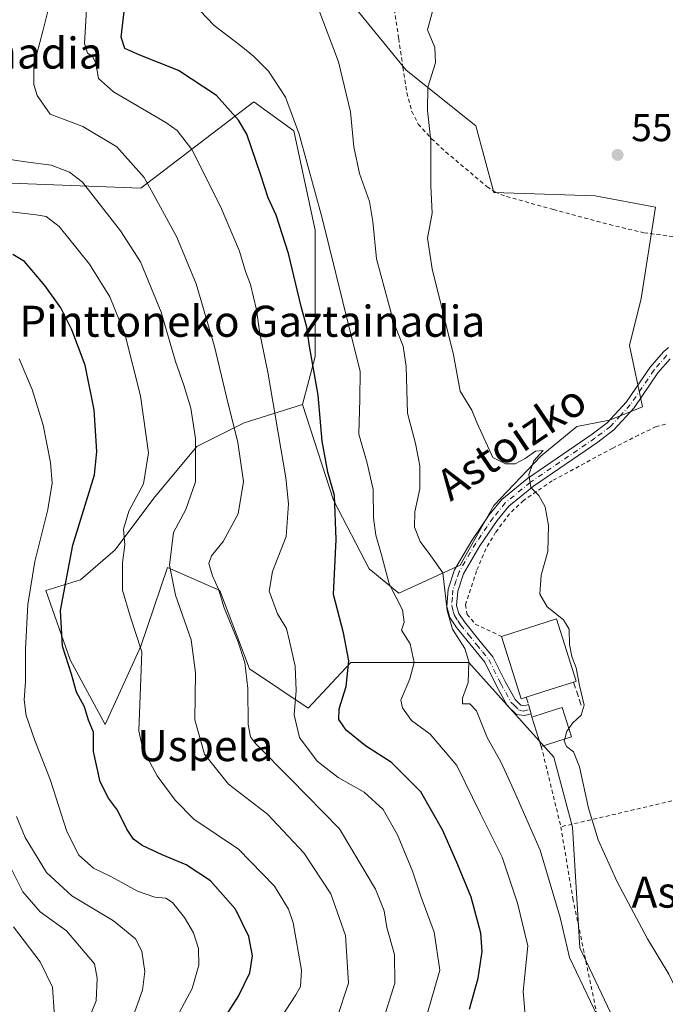
# Model space of a CAD drawing. Units: metres. Extents: x 606943 to 610402, y 4761655 to 4764022.
# Drawn here: x 607826 to 607992, y 4762838 to 4763092 of the extents above; entities that cross this region are included whole.
import ezdxf
from ezdxf.enums import TextEntityAlignment as Align

# ---------------------------------------------------------------- set-up
doc = ezdxf.new("R2010")
doc.units = ezdxf.units.M
doc.header["$MEASUREMENT"] = 0
for name, pattern in [('DGN Style 2', [1.6480167562047852, 0.988810053722871, -0.6592067024819142]), ('DGN Style 3', [2.307223458686699, 1.648016756204785, -0.6592067024819142]), ('DGN Style 4', [2.6384748266838614, 1.318413404963828, -0.6592067024819142, 0.001648016756204785, -0.6592067024819142])]:
    doc.linetypes.add(name, pattern=pattern)
for name, color, linetype, lineweight in [('Alambrada', 7, 'DGN Style 2', 0), ('Arbolado forestal CxS', 92, 'Continuous', 0), ('Camino Cxs', 7, 'Continuous', 0), ('Camino eje', 30, 'DGN Style 4', 13), ('Curva de nivel maestra', 30, 'Continuous', 30), ('Curva de nivel normal', 30, 'Continuous', 0), ('Edificación Cxs', 1, 'Continuous', 13), ('Instalación de energía eléctrica Cxs', 135, 'Continuous', 0), ('Muro lineal', 1, 'DGN Style 3', 13), ('Prado CxS', 92, 'Continuous', 0), ('Punto de cota en terreno', 7, 'Continuous', 0), ('Rótulo de punto de cota en terreno', 7, 'Continuous', 0), ('Texto cartográfico', 7, 'Continuous', 0)]:
    doc.layers.add(name, color=color, linetype=linetype, lineweight=lineweight)
doc.styles.add('Style-Arial', font='txt')

# ---------------------------------------------------------------- blocks, each defined once
blk = doc.blocks.new('5PATER')
at = {"layer": 'Instalación de energía eléctrica Cxs', "linetype": 'Continuous', "lineweight": 0}
h = blk.add_hatch(color=51, dxfattribs=at)
edge = h.paths.add_edge_path()
edge.add_ellipse((0, 0), major_axis=(-0.1095731443231308, -0.1110710700762829), ratio=0.9994222409660322, start_angle=0, end_angle=360)

msp = doc.modelspace()

# ---------------------------------------------------------------- linework, layer by layer
at = {"layer": 'Alambrada', "color": 7, "linetype": 'DGN Style 2', "lineweight": 0, "extrusion": (0.006076314060370441, -0.02496834607041819, 0.9996697755268725), "elevation": -114661.0813679719, "flags": 128}
msp.add_lwpolyline([(1716952.442510726, 4482611.403045588), (1716952.442510726, 4482590.081556559)], dxfattribs=at)
at = {"layer": 'Alambrada', "color": 7, "linetype": 'DGN Style 2', "lineweight": 0}
for points in [[(607921.0800999999, 4763102.880100001, 566.4974999999977), (607923.3701, 4763087.1501, 571.334400000007), (607924.4600999998, 4763079.7501, 570.0632000000041), (607925.5100999996, 4763073.220100001, 571.0213999999978), (607926.7301000003, 4763068.350099999, 570.2260999999999), (607928.4200999998, 4763065.110099999, 570.4824999999983), (607931.8400999998, 4763061.370100001, 570.4155000000028), (607935.5301000001, 4763057.9301, 571.642399999997), (607946.1001000004, 4763049.020099999, 560.1842000000033), (607948.1700999998, 4763047.640100001, 558.6291999999958), (607951.1401000004, 4763046.460100001, 559.4772999999988), (607963.2200999996, 4763043.130100001, 559.5022999999928), (607977.6700999998, 4763039.2301, 561.8013999999966), (607986.5301000001, 4763037.140100001, 558.7850999999937), (607997.5301000001, 4763035.710100001, 559.3053000000073), (608000.0000999998, 4763035.720100001, 561.6680999999953), (608004.9200999998, 4763036.460100001, 564.3129999999946), (608005.6101000002, 4763036.690099999, 564.3058000000019)], [(607992.1001000004, 4762987.8301, 564.8462000000001), (607989.6801000005, 4762987.1801, 563.3649000000005), (607985.1700999998, 4762985.0101, 560.6852999999974), (607978.5301000001, 4762981.670100001, 558.9478999999993), (607962.9001000002, 4762973.2301, 564.3021000000008), (607955.5201000003, 4762968.170100001, 564.803700000004), (607951.9401000004, 4762964.7401, 565.3086000000039), (607948.3400999998, 4762960.0001, 566.1328000000067), (607945.8501000004, 4762955.7401, 565.2216000000044), (607943.4200999998, 4762950.020099999, 565.0056999999942), (607940.5800999999, 4762941.300100001, 568.7547999999952), (607940.9801000003, 4762938.8101, 569.4533999999985), (607943.1001000004, 4762936.3301, 568.3172999999952), (607949.8201000001, 4762933.130100001, 563.8761999999988)], [(607965.1401000004, 4762884.0801, 566.2565000000031), (607968.2301000003, 4762865.600099999, 567.2189000000071), (607978.6700999998, 4762815.350099999, 568.1926999999996), (607983.9600999998, 4762802.050100001, 569.8579999999929), (607989.7100999998, 4762790.540100001, 568.6613999999972), (607996.8000999996, 4762787.050100001, 575.5651000000071), (608008.2500999998, 4762788.9901, 571.2171999999991), (608030.9501, 4762796.6601, 561.0313000000025), (608059.6201, 4762804.5601, 560.1293000000006), (608084.3901000004, 4762809.6501, 564.8518999999942), (608122.6201, 4762855.610099999, 569.4484999999986), (608111.7801000001, 4762881.9901, 579.1861999999965), (608100.5500999996, 4762900.940099999, 579.5954000000056), (608089.7100999998, 4762908.9301, 565.9324999999953), (608077.4200999998, 4762908.300100001, 573.0250999999989), (608068.1001000004, 4762906.210100001, 575.3371999999945)], [(608068.1001000004, 4762906.210100001, 575.3371999999945), (608033.9600999998, 4762898.550100001, 560.1339000000007), (607993.7100999998, 4762890.7501, 557.7608000000037), (607965.1401000004, 4762884.0801, 566.2565000000031)]]:
    msp.add_polyline3d(points, dxfattribs=at)
at = {"layer": 'Arbolado forestal CxS', "color": 92, "linetype": 'Continuous', "lineweight": 0}
for points in [[(607898.6048999997, 4762992.848300001, 577.1676000000007), (607906.5871000001, 4762968.1973, 575.0918999999994), (607915.7368999999, 4762950.548699999, 571.7446999999956), (607923.4479, 4762944.311899999, 569.5319000000018), (607939.2163000006, 4762951.5295, 563.6554999999935), (607947.8787000002, 4762966.9001, 560.6717000000062), (607959.9927000003, 4762979.595100001, 559.4312999999966), (607969.2728000004, 4762987.186899999, 558.3380000000034), (607977.7082000002, 4762988.8737, 557.5782999999938), (607986.1438999996, 4762992.2489, 556.9052999999985), (607982.8321000002, 4763008.061899999, 556.3653999999951), (607985.8296999997, 4763020.172900001, 556.6552999999985), (607989.5188999996, 4763043.706700001, 557.0016999999935), (607974.0100999996, 4763046.672700001, 557.1779999999999), (607947.8812999995, 4763047.463300001, 558.0702000000019), (607943.2676999997, 4763064.638499999, 558.8245000000024), (607925.2764999997, 4763078.981100001, 561.301099999997), (607912.9896999998, 4763094.0429, 562.9752000000008), (607895.8804000001, 4763116.369100001, 566.5899999999965), (607902.0828, 4763130.320699999, 565.2621000000072), (607914.4429000001, 4763135.6567, 562.7862000000023), (607922.8784999996, 4763133.969699999, 561.3603000000003)], [(607912.9896999998, 4763094.0429, 562.9752000000008), (607925.2764999997, 4763078.981100001, 561.301099999997), (607943.2676999997, 4763064.638499999, 558.8245000000024), (607947.8812999995, 4763047.463300001, 558.0702000000019), (607974.0100999996, 4763046.672700001, 557.1779999999999), (607989.5188999996, 4763043.706700001, 557.0016999999935), (607985.8296999997, 4763020.172900001, 556.6552999999985), (607982.8321000002, 4763008.061899999, 556.3653999999951), (607986.1438999996, 4762992.2489, 556.9052999999985), (607977.7082000002, 4762988.8737, 557.5782999999938), (607969.2728000004, 4762987.186899999, 558.3380000000034), (607959.9927000003, 4762979.595100001, 559.4312999999966), (607947.8787000002, 4762966.9001, 560.6717000000062), (607939.2163000006, 4762951.5295, 563.6554999999935), (607923.4479, 4762944.311899999, 569.5319000000018), (607915.7368999999, 4762950.548699999, 571.7446999999956), (607906.5871000001, 4762968.1973, 575.0918999999994), (607898.6048999997, 4762992.848300001, 577.1676000000007), (607901.8869000003, 4763005.211300001, 574.6912000000011), (607901.8875000002, 4763037.765100001, 571.5907000000007), (607896.3573000003, 4763063.350099999, 570.5599999999977), (607886.0884999996, 4763070.8201, 572.4189000000042), (607856.9276000002, 4763048.617900001, 585.7228999999934), (607823.4090999998, 4763049.886499999, 591.6753000000026)], [(607823.4090999998, 4763049.886499999, 591.6753000000026), (607856.9276000002, 4763048.617900001, 585.7228999999934), (607886.0884999996, 4763070.8201, 572.4189000000042), (607896.3573000003, 4763063.350099999, 570.5599999999977), (607901.8875000002, 4763037.765100001, 571.5907000000007), (607901.8869000003, 4763005.211300001, 574.6912000000011), (607898.6048999997, 4762992.848300001, 577.1676000000007), (607883.5780999997, 4762988.1505, 583.8399000000063), (607871.3828999996, 4762982.053099999, 590.5714000000007), (607860.2956999998, 4762968.749100001, 594.3617999999988), (607850.3176999995, 4762955.4453, 595.6074999999983), (607841.4479, 4762947.684699999, 598.6273999999976), (607832.5011, 4762944.979900001, 603.122199999998), (607838.7755000005, 4762927.0955, 599.6257999999943), (607847.7953000005, 4762910.421499999, 598.7011999999959), (607856.9773000004, 4762930.6295, 595.1668000000063), (607863.8240999999, 4762950.913899999, 590.4281000000046), (607877.3208999997, 4762945.008500001, 585.5654000000068), (607884.9134999998, 4762924.7619, 584.8457999999955), (607900.0970999999, 4762914.6393, 578.9063000000025), (607911.0648999996, 4762926.449300001, 575.8926999999967), (607941.4321, 4762926.449300001, 565.3944999999949), (607963.3651000002, 4762901.985300001, 560.755999999994), (607968.1482999995, 4762883.999100001, 561.3965000000027), (607970.0506999996, 4762852.894500001, 564.0224000000017), (607981.9225000005, 4762827.750700001, 563.4706000000006)], [(607823.4090999998, 4763049.886499999, 591.6753000000026), (607856.9276000002, 4763048.617900001, 585.7228999999934), (607886.0884999996, 4763070.8201, 572.4189000000042), (607896.3573000003, 4763063.350099999, 570.5599999999977), (607901.8875000002, 4763037.765100001, 571.5907000000007), (607901.8869000003, 4763005.211300001, 574.6912000000011), (607898.6048999997, 4762992.848300001, 577.1676000000007)], [(607898.6048999997, 4762992.848300001, 577.1676000000007), (607883.5780999997, 4762988.1505, 583.8399000000063), (607871.3828999996, 4762982.053099999, 590.5714000000007), (607860.2956999998, 4762968.749100001, 594.3617999999988), (607850.3176999995, 4762955.4453, 595.6074999999983), (607841.4479, 4762947.684699999, 598.6273999999976), (607832.5011, 4762944.979900001, 603.122199999998), (607838.7755000005, 4762927.0955, 599.6257999999943), (607847.7953000005, 4762910.421499999, 598.7011999999959), (607856.9773000004, 4762930.6295, 595.1668000000063), (607863.8240999999, 4762950.913899999, 590.4281000000046), (607877.3208999997, 4762945.008500001, 585.5654000000068), (607884.9134999998, 4762924.7619, 584.8457999999955), (607900.0970999999, 4762914.6393, 578.9063000000025), (607911.0648999996, 4762926.449300001, 575.8926999999967), (607941.4321, 4762926.449300001, 565.3944999999949), (607963.3651000002, 4762901.985300001, 560.755999999994), (607968.1482999995, 4762883.999100001, 561.3965000000027), (607970.0506999996, 4762852.894500001, 564.0224000000017), (607981.9225000005, 4762827.750700001, 563.4706000000006)]]:
    msp.add_polyline3d(points, dxfattribs=at)
at = {"layer": 'Camino Cxs', "color": 7, "linetype": 'Continuous', "lineweight": 0, "extrusion": (0.06112444926764283, -0.2152075054936508, 0.9746535442304243), "elevation": -987304.9004919709, "flags": 128}
msp.add_lwpolyline([(1886144.142251804, 4303796.68699265), (1886144.142251804, 4303794.124410084)], dxfattribs=at)
at = {"layer": 'Camino Cxs', "color": 7, "linetype": 'Continuous', "lineweight": 0}
for points in [[(607993.3000999996, 4763004.6801, 569.9575999999943), (607990.1300999997, 4763001.0101, 564.1095000000059), (607984.0100999996, 4762992.020099999, 565.7443000000058), (607978.7801000001, 4762986.3301, 565.3050999999978), (607974.6501000002, 4762983.210100001, 560.117499999993), (607958.0601000005, 4762971.860099999, 565.7099000000017), (607951.7200999996, 4762966.670100001, 566.8478999999934), (607948.7100999998, 4762962.960100001, 566.4907999999997), (607944.3101000005, 4762956.5001, 565.4180999999953), (607940.0601000005, 4762949.220100001, 567.2682000000059), (607938.5701000001, 4762944.8301, 568.9223000000056), (607938.2801000001, 4762941.130100001, 570.0503000000026), (607938.8601000002, 4762939.0601, 570.1201000000001), (607940.2901, 4762936.890100001, 569.792300000001), (607944.3601000002, 4762931.860099999, 566.1809999999969), (607947.6601, 4762927.840100001, 565.2970999999961), (607950.7701000003, 4762921.5601, 565.2041999999929), (607953.3601000002, 4762916.890100001, 563.4820999999939), (607954.8501000004, 4762915.4101, 563.6515999999974), (607955.6501000002, 4762915.290100001, 563.5896999999968), (607956.7714999998, 4762915.584100001, 563.5421999999963), (607957.4539000001, 4762913.181500001, 562.9689000000071), (607955.7901, 4762912.7401, 563.4327000000048), (607953.6801000005, 4762913.0601, 564.0964999999997), (607951.3501000004, 4762915.360099999, 564.709400000007), (607948.5601000005, 4762920.4001, 564.9281999999948), (607945.5500999996, 4762926.470100001, 566.7323000000034), (607942.4301000005, 4762930.280099999, 567.917100000006), (607938.2600999996, 4762935.4101, 569.5359000000026), (607936.5601000005, 4762938.0101, 570.4094999999943), (607935.7500999998, 4762940.880100001, 570.1489000000003), (607936.1101000002, 4762945.3301, 570.0310000000027), (607937.7701000003, 4762950.2601, 569.0638000000035), (607942.1901000004, 4762957.8301, 565.4336999999941), (607946.7100999998, 4762964.460100001, 567.7263999999996), (607949.9401000004, 4762968.440099999, 568.2890000000043), (607956.5601000005, 4762973.860099999, 567.2026999999945), (607973.1901000004, 4762985.2401, 562.2048000000068), (607977.0900999998, 4762988.190099999, 568.776199999993), (607982.0500999996, 4762993.5801, 568.2850000000036), (607988.1501000002, 4763002.540100001, 562.668399999995), (607991.5401, 4763006.470100001, 569.4918000000034), (607992.9001000002, 4763007.610099999, 571.3747000000003)], [(607957.4539000001, 4762913.181500001, 562.9689000000071), (607955.7901, 4762912.7401, 563.4327000000048), (607953.6801000005, 4762913.0601, 564.0964999999997), (607951.3501000004, 4762915.360099999, 564.709400000007), (607948.5601000005, 4762920.4001, 564.9281999999948), (607945.5500999996, 4762926.470100001, 566.7323000000034), (607942.4301000005, 4762930.280099999, 567.917100000006), (607938.2600999996, 4762935.4101, 569.5359000000026), (607936.5601000005, 4762938.0101, 570.4094999999943), (607935.7500999998, 4762940.880100001, 570.1489000000003), (607936.1101000002, 4762945.3301, 570.0310000000027), (607937.7701000003, 4762950.2601, 569.0638000000035), (607942.1901000004, 4762957.8301, 565.4336999999941), (607946.7100999998, 4762964.460100001, 567.7263999999996), (607949.9401000004, 4762968.440099999, 568.2890000000043), (607956.5601000005, 4762973.860099999, 567.2026999999945), (607973.1901000004, 4762985.2401, 562.2048000000068), (607977.0900999998, 4762988.190099999, 568.776199999993), (607982.0500999996, 4762993.5801, 568.2850000000036), (607988.1501000002, 4763002.540100001, 562.668399999995), (607991.5401, 4763006.470100001, 569.4918000000034), (607992.9001000002, 4763007.610099999, 571.3747000000003)], [(607993.3000999996, 4763004.6801, 569.9575999999943), (607990.1300999997, 4763001.0101, 564.1095000000059), (607984.0100999996, 4762992.020099999, 565.7443000000058), (607978.7801000001, 4762986.3301, 565.3050999999978), (607974.6501000002, 4762983.210100001, 560.117499999993), (607958.0601000005, 4762971.860099999, 565.7099000000017), (607951.7200999996, 4762966.670100001, 566.8478999999934), (607948.7100999998, 4762962.960100001, 566.4907999999997), (607944.3101000005, 4762956.5001, 565.4180999999953), (607940.0601000005, 4762949.220100001, 567.2682000000059), (607938.5701000001, 4762944.8301, 568.9223000000056), (607938.2801000001, 4762941.130100001, 570.0503000000026), (607938.8601000002, 4762939.0601, 570.1201000000001), (607940.2901, 4762936.890100001, 569.792300000001), (607944.3601000002, 4762931.860099999, 566.1809999999969), (607947.6601, 4762927.840100001, 565.2970999999961), (607950.7701000003, 4762921.5601, 565.2041999999929), (607953.3601000002, 4762916.890100001, 563.4820999999939), (607954.8501000004, 4762915.4101, 563.6515999999974), (607955.6501000002, 4762915.290100001, 563.5896999999968), (607956.7714999998, 4762915.584100001, 563.5421999999963)]]:
    msp.add_polyline3d(points, dxfattribs=at)
at = {"layer": 'Camino eje', "color": 30, "linetype": 'DGN Style 4', "lineweight": 13}
msp.add_polyline3d([(607992.4200999998, 4763005.575099999, 570.1517000000022), (607989.1401000004, 4763001.7751, 563.4642000000022), (607983.0301000001, 4762992.800100001, 567.505799999999), (607980.5500999996, 4762990.1051, 567.735799999995), (607977.9351000005, 4762987.2601, 567.7119999999995), (607973.9200999998, 4762984.225099999, 561.2761000000028), (607957.3101000005, 4762972.860099999, 566.515400000004), (607950.8300999999, 4762967.5551, 567.749800000005), (607947.7100999998, 4762963.710100001, 567.5080000000017), (607943.2500999998, 4762957.165100001, 565.352899999998), (607938.9151, 4762949.7401, 568.1459999999934), (607938.1700999998, 4762947.545100001, 568.3245000000024), (607937.3400999998, 4762945.0801, 569.5969999999943), (607937.1951000001, 4762943.2301, 570.1423000000068), (607937.0151000004, 4762941.005100001, 570.3868999999977), (607937.4200999998, 4762939.5701, 570.5546000000032), (607937.7100999998, 4762938.5351, 570.5761000000057), (607938.5601000005, 4762937.235099999, 570.3469000000041), (607939.2751000002, 4762936.1501, 569.6610999999976), (607941.3601000002, 4762933.585100001, 567.9213000000018), (607943.3951000003, 4762931.0701, 567.0543999999937), (607944.9550999999, 4762929.165100001, 566.6638999999996), (607946.6051000003, 4762927.155099999, 566.0298999999941), (607949.6651, 4762920.9801, 565.0295000000042), (607950.9600999998, 4762918.645099999, 564.0660999999964), (607952.3551000003, 4762916.1251, 563.7073999999993), (607953.1001000004, 4762915.3851, 563.781099999993), (607954.2651000004, 4762914.235099999, 563.8053000000073), (607955.4210999999, 4762913.8737, 563.5801999999967), (607957.1117000004, 4762914.386499999, 563.2973999999958)], dxfattribs=at)
at = {"layer": 'Curva de nivel maestra', "color": 30, "linetype": 'Continuous', "lineweight": 30, "flags": 128}
for points, elevation in [([(607941.6100000005, 4762837.090100001), (607943.8700000001, 4762845.0701), (607944.8499999996, 4762851.960100001), (607944.5599999996, 4762856.6801), (607942.0199999996, 4762866.0001), (607938.5599999996, 4762874.3201), (607934.7800000003, 4762883.1501), (607929.0499999998, 4762893.0601), (607921.5300000003, 4762900.6501), (607914.8200000003, 4762904.940099999), (607909.8799999999, 4762909.0001), (607907.9500000002, 4762911.7301), (607908.0199999996, 4762914.4801), (607909.8600000005, 4762920.270099999), (607910.54, 4762926.850099999), (607909.1500000004, 4762934.090100001), (607906.5800000001, 4762943.920100001), (607907.2699999996, 4762958.090100001), (607906.8200000003, 4762969.4301), (607905.1100000005, 4762975.4301), (607903.7000000002, 4762983.4301), (607902.5999999996, 4762995.300100001), (607900.4199999999, 4763007.920100001), (607899.7100000001, 4763012.790100001), (607898.2300000006, 4763018.100099999), (607894.9600000001, 4763031.7501), (607891.8200000003, 4763041.6501), (607889.7599999999, 4763046.170100001), (607887.8600000005, 4763051.950099999), (607884.2999999998, 4763062.520099999), (607882.0999999996, 4763066.170100001), (607876.4800000006, 4763072.5101), (607866.6799999997, 4763078.9001), (607856.7199999997, 4763082.860099999), (607852.8200000003, 4763084.620100001), (607851.8799999999, 4763087.4901), (607853.2199999997, 4763098.610099999)], 575), ([(607877.3600000005, 4762833.090100001), (607882.1500000004, 4762840.4301), (607885.0599999996, 4762846.4301), (607885.7300000006, 4762850.850099999), (607884.7999999998, 4762855.800100001), (607881.3300000001, 4762862.880100001), (607874.8700000001, 4762870.1501), (607868.5999999996, 4762874.280099999), (607862.4699999997, 4762876.840100001), (607857.3399999999, 4762879.2301), (607855.0899999999, 4762880.880100001), (607853.3300000001, 4762883.4801), (607850.9699999997, 4762888.360099999), (607848.6600000003, 4762891.4301), (607846.4699999997, 4762895.670100001), (607844.7999999998, 4762903.4901), (607844.7599999999, 4762908.460100001), (607843.5099999999, 4762911.520099999), (607842.4199999999, 4762914.9801), (607840.3899999997, 4762918.790100001), (607839.0700000003, 4762923.4301), (607836.75, 4762930.600099999), (607836.29, 4762939.800100001), (607839.4600000001, 4762956.610099999), (607845.0599999996, 4762974.790100001), (607845.6600000003, 4762980.7401), (607844.9699999997, 4762991.4801), (607842.5999999996, 4763002.9801), (607839.2199999997, 4763012.140100001), (607836.3600000005, 4763017.770099999), (607832.2599999999, 4763023.550100001), (607826.9800000006, 4763029.710100001), (607824.0099999999, 4763031.540100001)], 600)]:
    msp.add_lwpolyline(points, dxfattribs=dict(at, elevation=elevation))
at = {"layer": 'Curva de nivel normal', "color": 30, "linetype": 'Continuous', "lineweight": 0, "flags": 128}
for points, elevation in [([(607833.7800000003, 4763097.439999999), (607831.7100000001, 4763089.07), (607829.4000000004, 4763080.279999999), (607829.3899999997, 4763075.32), (607830.29, 4763072.470000001), (607833.5800000001, 4763067.710000001), (607842.0300000003, 4763064.550000001), (607850.79, 4763059.26), (607857.8399999999, 4763051.34), (607861.54, 4763044.680000001), (607866.2199999997, 4763036.01), (607871.1699999999, 4763024), (607875.9000000004, 4763007.869999999), (607879, 4762994.890000001), (607881.9600000001, 4762983.130000001), (607883.4199999999, 4762973.09), (607882.0599999996, 4762964.76), (607878.1299999999, 4762957.550000001), (607875.1200000001, 4762953.859999999), (607874.4800000006, 4762951.960000001), (607875.3899999997, 4762948.779999999), (607876.9299999997, 4762945.279999999), (607878.4199999999, 4762940.539999999), (607881.9699999997, 4762931.91), (607883.7199999997, 4762926.42), (607884.5499999998, 4762919.76), (607884.5700000003, 4762910.460000001), (607885.2000000002, 4762907.230000001), (607886.4699999997, 4762905.58), (607895.5300000003, 4762896.480000001), (607908.1299999999, 4762883.539999999), (607917.3700000001, 4762867.980000001), (607919.6299999999, 4762862.480000001), (607920.3399999999, 4762858.109999999), (607922.3200000003, 4762851.15), (607922.3799999999, 4762843.779999999), (607919.0199999996, 4762833.16)], 585), ([(607842.9199999999, 4763094.66), (607842.4100000003, 4763085.869999999), (607843.2300000006, 4763083.359999999), (607844.54, 4763082.67), (607845.3700000001, 4763080.84), (607846.0899999999, 4763076.890000001), (607849.9400000004, 4763073.4), (607863.4000000004, 4763065.529999999), (607866.3300000001, 4763063.51), (607870.0700000003, 4763058.609999999), (607877.4600000001, 4763043.9), (607882.3799999999, 4763032.369999999), (607883.9500000002, 4763027.16), (607885.2100000001, 4763023.82), (607886.7400000002, 4763017.310000001), (607887.6100000005, 4763011.15), (607889.6600000003, 4763001.24), (607894.3200000003, 4762974.01), (607895.0099999999, 4762967.310000001), (607894.3799999999, 4762958.91), (607890.8899999997, 4762949.880000001), (607889.9699999997, 4762944.82), (607892.1699999999, 4762938.960000001), (607894.4600000001, 4762935.199999999), (607895.2599999999, 4762931.869999999), (607896.7000000002, 4762925.439999999), (607896.9800000006, 4762919.189999999), (607896.4400000004, 4762912.939999999), (607897.8499999996, 4762907.07), (607902.3399999999, 4762901), (607907.8099999996, 4762896.77), (607914.4699999997, 4762892.980000001), (607919.3399999999, 4762888.52), (607923.0899999999, 4762882.060000001), (607926.9100000003, 4762872.689999999), (607929.1500000004, 4762865.939999999), (607932.5099999999, 4762856.92), (607933.9900000002, 4762847.130000001), (607931.5800000001, 4762838.800000001), (607929.1900000004, 4762830.609999999)], 580), ([(607872.1900000004, 4763094.380000001), (607875.8300000001, 4763090.539999999), (607882.7000000002, 4763085.25), (607885.9900000002, 4763082.600000001), (607889.8300000001, 4763078.75), (607894.25, 4763072.039999999), (607897.7599999999, 4763062.560000001), (607903.6699999999, 4763040.9), (607910.8200000003, 4763012.039999999), (607913.4199999999, 4763001.5), (607913.4000000004, 4762994.279999999), (607913.0999999996, 4762985.24), (607915.29, 4762977.779999999), (607916.8300000001, 4762970.949999999), (607916.8600000005, 4762963.65), (607917.4800000006, 4762959.210000001), (607918.9500000002, 4762954.16), (607920.9400000004, 4762946.67), (607924.3700000001, 4762939.99), (607924.7999999998, 4762936.850000001), (607924.0899999999, 4762934.76), (607926.3200000003, 4762931.220000001), (607927.3399999999, 4762926.449999999), (607926.2599999999, 4762922.230000001), (607923.9600000001, 4762916.699999999), (607924.3499999996, 4762914.75), (607926.7100000001, 4762911.49), (607931.4600000001, 4762907.949999999), (607938.3099999996, 4762899.91), (607944.4699999997, 4762887.460000001), (607950.0300000003, 4762876.300000001), (607953.9600000001, 4762864.449999999), (607956.6200000001, 4762853.4), (607955.4100000003, 4762841.680000001), (607956.0099999999, 4762834.51)], 570), ([(607902.5099999999, 4763095.24), (607907.8700000001, 4763081.15), (607910.9900000002, 4763068.300000001), (607911.79, 4763059.24), (607913.2999999998, 4763052.380000001), (607915.8200000003, 4763045.199999999), (607916.7000000002, 4763040.02), (607917.6600000003, 4763030.390000001), (607922.0800000001, 4763013.960000001), (607924.4800000006, 4763007.949999999), (607925.2999999998, 4763002.699999999), (607925.5999999996, 4762990.67), (607927.7000000002, 4762982.880000001), (607928.8399999999, 4762977.060000001), (607928.7800000003, 4762971.130000001), (607927.5499999998, 4762965.27), (607927.4699999997, 4762961.300000001), (607928.8799999999, 4762957.600000001), (607931.6699999999, 4762953.939999999), (607934.7599999999, 4762949.550000001), (607935.8399999999, 4762939.779999999), (607937.2400000002, 4762934.980000001), (607940.4199999999, 4762930.029999999), (607941.4400000004, 4762926.710000001), (607941.29, 4762921.230000001), (607939.7999999998, 4762917.220000001), (607939.7999999998, 4762915.789999999), (607941.6799999997, 4762915.800000001), (607943.4100000003, 4762914), (607946.1399999997, 4762907.119999999), (607949.7599999999, 4762900.67), (607952.9600000001, 4762893.74), (607959.7999999998, 4762878.07), (607964.9500000002, 4762860.710000001), (607967.3300000001, 4762850.430000001), (607974.5700000003, 4762835.300000001)], 565), ([(607967.2039000001, 4762909.425200001), (607968.1399999997, 4762910.800000001), (607970.3399999999, 4762912.859999999), (607971.1100000005, 4762915.449999999), (607969.9600000001, 4762920.52), (607969.0800000001, 4762925.02), (607967.9800000006, 4762927.99), (607967.3899999997, 4762931.09), (607967.2800000003, 4762935.01), (607965.8099999996, 4762937.449999999), (607961.5800000001, 4762940.75), (607959.7400000002, 4762944.029999999), (607960.0300000003, 4762948.9), (607961.7699999996, 4762954.99), (607961.9299999997, 4762961.680000001), (607961.0899999999, 4762966.480000001), (607959.4299999997, 4762969.449999999), (607957.4000000004, 4762971.52), (607956.9199999999, 4762974.83), (607958.1799999997, 4762978.34), (607960.5800000001, 4762981.039999999), (607958.5800000001, 4762980.890000001), (607955.9199999999, 4762978.960000001), (607953.3700000001, 4762977.609999999), (607950.9000000004, 4762977.609999999), (607947.6600000003, 4762979.199999999), (607943.5, 4762988.279999999), (607942.1900000004, 4762991.430000001), (607939.2400000002, 4762996.310000001), (607937.5099999999, 4763005.65), (607931.9500000002, 4763027.83), (607930.8200000003, 4763035.76), (607931.9600000001, 4763042.220000001), (607931.6900000004, 4763049.180000001), (607931.6699999999, 4763060.800000001), (607930.7999999998, 4763068.600000001), (607930.8399999999, 4763074.640000001), (607932.8399999999, 4763080.869999999), (607932.6500000004, 4763084.9), (607930.79, 4763089.439999999), (607932.4900000002, 4763095.75)], 560), ([(607821.0899999999, 4763056.350000001), (607827.2300000006, 4763055.380000001), (607833.8600000005, 4763054.539999999), (607838.5999999996, 4763052.730000001), (607841.8899999997, 4763050.16), (607851.7000000002, 4763037.600000001), (607856.8499999996, 4763029.630000001), (607862.2199999997, 4763016.680000001), (607865.8499999996, 4763003.970000001), (607868.0700000003, 4762997.850000001), (607869.8600000005, 4762991.980000001), (607871.0300000003, 4762984.15), (607871.0199999996, 4762972.949999999), (607868.5099999999, 4762965.810000001), (607865.3799999999, 4762959.9), (607864.3600000005, 4762951.51), (607865.8899999997, 4762943.75), (607869.9199999999, 4762932.279999999), (607871.0199999996, 4762923.779999999), (607870.8799999999, 4762911.66), (607873.3499999996, 4762902.83), (607879.5300000003, 4762895.08), (607889.5599999996, 4762887.369999999), (607898.9600000001, 4762877.41), (607905.8899999997, 4762866.779999999), (607909.6399999997, 4762856.07), (607910.4500000002, 4762843.76), (607907.4000000004, 4762834.66)], 590), ([(607890.2999999998, 4762830.699999999), (607896.9100000003, 4762840.779999999), (607898.0999999996, 4762842.960000001), (607898.3499999996, 4762847.16), (607896.2100000001, 4762859.33), (607894.9800000006, 4762862.850000001), (607891.3799999999, 4762868.779999999), (607882.0700000003, 4762878.350000001), (607870.5899999999, 4762886.050000001), (607865.8200000003, 4762890.949999999), (607861.1200000001, 4762897.189999999), (607857.5, 4762904.07), (607856.4199999999, 4762908.850000001), (607857.2400000002, 4762929.189999999), (607854.2300000006, 4762938.369999999), (607852.2100000001, 4762945.09), (607852.2300000006, 4762952.09), (607852.8200000003, 4762956.76), (607852.4600000001, 4762960.76), (607853.8700000001, 4762965.430000001), (607857.6500000004, 4762972.430000001), (607858.9299999997, 4762980.430000001), (607856.9100000003, 4762995.09), (607852.8300000001, 4763011.08), (607848.9900000002, 4763020.66), (607843.7199999997, 4763029.039999999), (607835.9199999999, 4763038.77), (607832.54, 4763041.310000001), (607829.9600000001, 4763041.76), (607816.9699999997, 4763043.27)], 595), ([(607865.5199999996, 4762833.76), (607870.1500000004, 4762842.430000001), (607871.8799999999, 4762848.430000001), (607871.7800000003, 4762852.76), (607870.5, 4762856.730000001), (607868.1799999997, 4762860.720000001), (607865.1200000001, 4762864.57), (607863.3700000001, 4762865.74), (607860.5199999996, 4762865.970000001), (607856.0899999999, 4762867.539999999), (607849.3700000001, 4762871.180000001), (607844.79, 4762873.42), (607840.9699999997, 4762876.82), (607837.8899999997, 4762882.9), (607833.5700000003, 4762896.310000001), (607829.6299999999, 4762906.310000001), (607827.4199999999, 4762912.75), (607826.9000000004, 4762916.84), (607827.2199999997, 4762921.5), (607827.2199999997, 4762929.890000001), (607827.8799999999, 4762941.33), (607829.6799999997, 4762952.470000001), (607832.9900000002, 4762965.850000001), (607834.0800000001, 4762972.59), (607833.7000000002, 4762977.960000001), (607831.7800000003, 4762987.58), (607828.9699999997, 4762996.75), (607825.6600000003, 4763004.689999999)], 605), ([(607966.1651, 4762906.720899999), (607966.7100000001, 4762908.699999999), (607967.2039000001, 4762909.425200001)], 560), ([(607998.0300000003, 4762833.210000001), (607995.8300000001, 4762840.09), (607992.9600000001, 4762846.09), (607987.4400000004, 4762855.220000001), (607979.6600000003, 4762869.9), (607974.7699999996, 4762880.710000001), (607972.2999999998, 4762888.91), (607969.9800000006, 4762899.550000001), (607968.4199999999, 4762903.380000001), (607966.6200000001, 4762904.74), (607966.0300000003, 4762906.230000001), (607966.1651, 4762906.720899999)], 560), ([(607854.54, 4762834.100000001), (607857.3799999999, 4762842.029999999), (607857.9900000002, 4762846.84), (607857.2199999997, 4762852.029999999), (607855.5700000003, 4762855.210000001), (607849.8799999999, 4762859.9), (607839.2000000002, 4762866.279999999), (607832.7000000002, 4762872.310000001), (607827.1799999997, 4762881.300000001), (607824.8899999997, 4762886.76)], 610), ([(607842.75, 4762832.76), (607845.4299999997, 4762839.26), (607845.7199999997, 4762845.07), (607845.0599999996, 4762848.76), (607837.8399999999, 4762857.289999999), (607831.0199999996, 4762862.140000001), (607826.54, 4762867.33), (607822.8600000005, 4762874.680000001)], 615), ([(607834.6399999997, 4762836.42), (607834.2400000002, 4762842.730000001), (607831.0099999999, 4762849.310000001), (607824.1500000004, 4762858.33)], 620)]:
    msp.add_lwpolyline(points, dxfattribs=dict(at, elevation=elevation))
at = {"layer": 'Edificación Cxs', "color": 1, "linetype": 'Continuous', "lineweight": 13, "flags": 128}
for points, elevation in [([(607956.2301000003, 4762917.4901), (607954.9301000005, 4762917.0801), (607949.8201000001, 4762933.130100001), (607964.0000999998, 4762937.630100001), (607969.1001000004, 4762921.5801), (607968.4200999998, 4762921.350099999), (607962.4200999998, 4762919.460100001)], 564.7789000000049), ([(607967.8901000004, 4762907.270099999), (607960.1001000004, 4762904.790100001), (607957.6901000004, 4762912.350099999), (607964.0301000001, 4762914.390100001), (607965.4801000003, 4762914.840100001)], 566.8043999999937)]:
    msp.add_lwpolyline(points, close=True, dxfattribs=dict(at, elevation=elevation))
at = {"layer": 'Edificación Cxs', "color": 1, "linetype": 'Continuous', "lineweight": 13, "extrusion": (-0.1104389263061619, -0.05239581919823801, 0.992500842159284), "elevation": -316139.4609145121, "flags": 128}
msp.add_lwpolyline([(-4042588.730487332, 2571483.289939298), (-4042588.917292119, 2571481.929476266), (-4042605.608426133, 2571484.209458509)], dxfattribs=at)
at = {"layer": 'Edificación Cxs', "color": 1, "linetype": 'Continuous', "lineweight": 13, "extrusion": (0.30140738488727, -0.9534157190811927, 0.01233105609059325), "elevation": -4357790.954504677, "flags": 128}
msp.add_lwpolyline([(2015379.547023144, 54304.54618540691), (2015373.256390594, 54305.07242541714), (2015366.760480858, 54304.05724823284)], dxfattribs=at)
at = {"layer": 'Edificación Cxs', "color": 1, "linetype": 'Continuous', "lineweight": 13, "extrusion": (-0.133544066873857, 0.4189183175612595, 0.8981500016224654), "elevation": 1914587.672481545, "flags": 128}
msp.add_lwpolyline([(-2025847.665973585, -3909625.701111225), (-2025847.665973586, -3909634.535761203)], dxfattribs=at)
at = {"layer": 'Edificación Cxs', "color": 1, "linetype": 'Continuous', "lineweight": 13, "extrusion": (0.5584631252767882, 0.1777905712239137, 0.8102527077955105), "elevation": 1186782.11566232, "flags": 128}
msp.add_lwpolyline([(4354037.353439033, -1639761.52789498), (4354037.353439033, -1639751.438157642)], dxfattribs=at)
at = {"layer": 'Edificación Cxs', "color": 1, "linetype": 'Continuous', "lineweight": 13}
for points in [[(607949.8201000001, 4762933.130100001, 563.8761999999988), (607964.0000999998, 4762937.630100001, 561.3413), (607969.1001000004, 4762921.5801, 564.0378999999957), (607968.4200999998, 4762921.350099999, 564.2526999999973)], [(607957.6901000004, 4762912.350099999, 562.9198999999935), (607964.0301000001, 4762914.390100001, 562.6964000000007), (607965.4801000003, 4762914.840100001, 562.3285000000033), (607967.8901000004, 4762907.270099999, 560.8910000000033)]]:
    msp.add_polyline3d(points, dxfattribs=at)
at = {"layer": 'Muro lineal', "color": 1, "linetype": 'DGN Style 3', "lineweight": 13, "extrusion": (0.1458086011126051, -0.4461743193489501, 0.8829882947101202), "elevation": -2035947.938108671, "flags": 128}
msp.add_lwpolyline([(2057403.217973939, 3831064.303485382), (2057403.217973939, 3831057.011758887)], dxfattribs=at)
at = {"layer": 'Muro lineal', "color": 1, "linetype": 'DGN Style 3', "lineweight": 13, "extrusion": (0.04262550241049855, -0.1500651249469064, 0.9877568146152788), "elevation": -688276.5069767736, "flags": 128}
msp.add_lwpolyline([(1886230.165655454, 4361582.892157704), (1886230.165655454, 4361577.482595132)], dxfattribs=at)
at = {"layer": 'Prado CxS', "color": 92, "linetype": 'Continuous', "lineweight": 0}
for points in [[(607898.6048999997, 4762992.848300001, 577.1676000000007), (607906.5871000001, 4762968.1973, 575.0918999999994), (607915.7368999999, 4762950.548699999, 571.7446999999956), (607923.4479, 4762944.311899999, 569.5319000000018), (607939.2163000006, 4762951.5295, 563.6554999999935), (607947.8787000002, 4762966.9001, 560.6717000000062), (607959.9927000003, 4762979.595100001, 559.4312999999966), (607969.2728000004, 4762987.186899999, 558.3380000000034), (607977.7082000002, 4762988.8737, 557.5782999999938), (607986.1438999996, 4762992.2489, 556.9052999999985), (607982.8321000002, 4763008.061899999, 556.3653999999951), (607985.8296999997, 4763020.172900001, 556.6552999999985), (607989.5188999996, 4763043.706700001, 557.0016999999935), (607974.0100999996, 4763046.672700001, 557.1779999999999), (607947.8812999995, 4763047.463300001, 558.0702000000019), (607943.2676999997, 4763064.638499999, 558.8245000000024), (607925.2764999997, 4763078.981100001, 561.301099999997), (607912.9896999998, 4763094.0429, 562.9752000000008), (607895.8804000001, 4763116.369100001, 566.5899999999965), (607902.0828, 4763130.320699999, 565.2621000000072), (607914.4429000001, 4763135.6567, 562.7862000000023), (607922.8784999996, 4763133.969699999, 561.3603000000003)], [(607981.9225000005, 4762827.750700001, 563.4706000000006), (607970.0506999996, 4762852.894500001, 564.0224000000017), (607968.1482999995, 4762883.999100001, 561.3965000000027), (607963.3651000002, 4762901.985300001, 560.755999999994), (607941.4321, 4762926.449300001, 565.3944999999949), (607911.0648999996, 4762926.449300001, 575.8926999999967), (607900.0970999999, 4762914.6393, 578.9063000000025), (607884.9134999998, 4762924.7619, 584.8457999999955), (607877.3208999997, 4762945.008500001, 585.5654000000068), (607863.8240999999, 4762950.913899999, 590.4281000000046), (607856.9773000004, 4762930.6295, 595.1668000000063), (607847.7953000005, 4762910.421499999, 598.7011999999959), (607838.7755000005, 4762927.0955, 599.6257999999943), (607832.5011, 4762944.979900001, 603.122199999998), (607841.4479, 4762947.684699999, 598.6273999999976), (607850.3176999995, 4762955.4453, 595.6074999999983), (607860.2956999998, 4762968.749100001, 594.3617999999988), (607871.3828999996, 4762982.053099999, 590.5714000000007), (607883.5780999997, 4762988.1505, 583.8399000000063), (607898.6048999997, 4762992.848300001, 577.1676000000007), (607906.5871000001, 4762968.1973, 575.0918999999994), (607915.7368999999, 4762950.548699999, 571.7446999999956), (607923.4479, 4762944.311899999, 569.5319000000018), (607939.2163000006, 4762951.5295, 563.6554999999935), (607947.8787000002, 4762966.9001, 560.6717000000062), (607959.9927000003, 4762979.595100001, 559.4312999999966), (607969.2728000004, 4762987.186899999, 558.3380000000034), (607977.7082000002, 4762988.8737, 557.5782999999938), (607986.1438999996, 4762992.2489, 556.9052999999985), (607982.8321000002, 4763008.061899999, 556.3653999999951), (607985.8296999997, 4763020.172900001, 556.6552999999985), (607989.5188999996, 4763043.706700001, 557.0016999999935), (607974.0100999996, 4763046.672700001, 557.1779999999999), (607947.8812999995, 4763047.463300001, 558.0702000000019), (607943.2676999997, 4763064.638499999, 558.8245000000024), (607925.2764999997, 4763078.981100001, 561.301099999997), (607912.9896999998, 4763094.0429, 562.9752000000008)], [(607898.6048999997, 4762992.848300001, 577.1676000000007), (607883.5780999997, 4762988.1505, 583.8399000000063), (607871.3828999996, 4762982.053099999, 590.5714000000007), (607860.2956999998, 4762968.749100001, 594.3617999999988), (607850.3176999995, 4762955.4453, 595.6074999999983), (607841.4479, 4762947.684699999, 598.6273999999976), (607832.5011, 4762944.979900001, 603.122199999998), (607838.7755000005, 4762927.0955, 599.6257999999943), (607847.7953000005, 4762910.421499999, 598.7011999999959), (607856.9773000004, 4762930.6295, 595.1668000000063), (607863.8240999999, 4762950.913899999, 590.4281000000046), (607877.3208999997, 4762945.008500001, 585.5654000000068), (607884.9134999998, 4762924.7619, 584.8457999999955), (607900.0970999999, 4762914.6393, 578.9063000000025), (607911.0648999996, 4762926.449300001, 575.8926999999967), (607941.4321, 4762926.449300001, 565.3944999999949), (607963.3651000002, 4762901.985300001, 560.755999999994), (607968.1482999995, 4762883.999100001, 561.3965000000027), (607970.0506999996, 4762852.894500001, 564.0224000000017), (607981.9225000005, 4762827.750700001, 563.4706000000006)]]:
    msp.add_polyline3d(points, dxfattribs=at)

# ---------------------------------------------------------------- block references
at = {"layer": 'Punto de cota en terreno', "color": 7, "linetype": 'Continuous', "lineweight": 0, "xscale": 10, "yscale": 10, "zscale": 10}
msp.add_blockref('5PATER', (607979.75, 4763057.189999999, 557.320000000007), dxfattribs=at)

# ---------------------------------------------------------------- texts
at = {"layer": 'Rótulo de punto de cota en terreno', "color": 7, "linetype": 'Continuous', "lineweight": 0, "style": 'Style-Arial'}
msp.add_text('557,32', height=7.000000000000002, dxfattribs=at).set_placement((607983.2778000003, 4763060.717800001))
at = {"layer": 'Texto cartográfico', "color": 7, "linetype": 'Continuous', "lineweight": 0, "style": 'Style-Arial'}
for s, p in [('Bastagilleneko Gaztainadia', (607777.7589658538, 4763083.430149999)), ('Pinttoneko Gaztainadia', (607885.6505914633, 4763014.33015)), ('Uspela', (607873.555892683, 4762905.01015)), ('Astoizko Bordaldea', (608032.7189926826, 4762867.26015))]:
    msp.add_text(s, height=8, dxfattribs=at).set_placement(p, align=Align.MIDDLE_CENTER)
msp.add_text('Astoizko', height=8, rotation=34.02694812977545, dxfattribs=at).set_placement((607952.4042426104, 4762983.180533526), align=Align.MIDDLE_CENTER)

doc.saveas('drawing.dxf')
